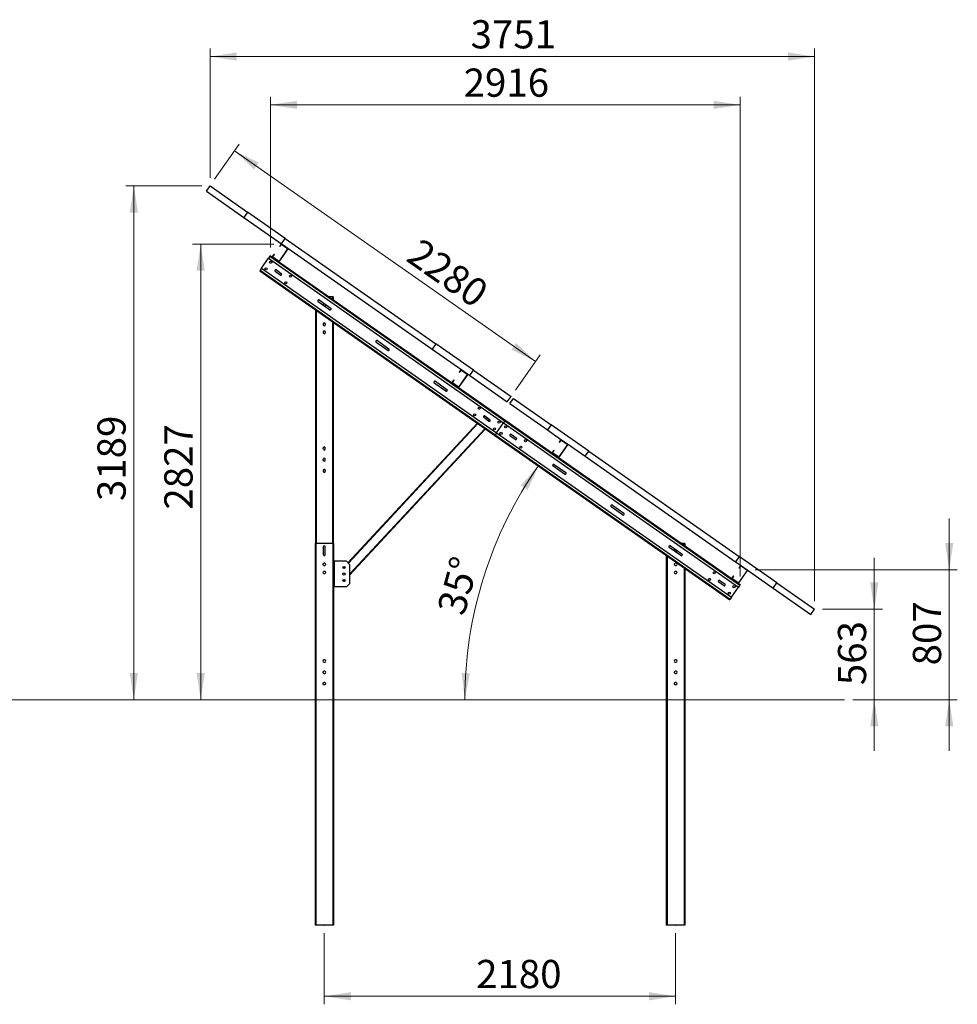
# Model space of a CAD drawing. Units: millimetres. Extents: x 6932 to 20460, y 5021 to 15861.
# Drawn here: x 14642 to 20460, y 9750 to 15861 of the extents above; entities that cross this region are included whole.
import ezdxf

# ---------------------------------------------------------------- set-up
doc = ezdxf.new("R2010")
doc.units = ezdxf.units.MM
doc.header["$PDSIZE"] = -1
doc.styles.add('SLDTEXTSTYLE0', font='TXT', dxfattribs={"width": 0.75})
doc.dimstyles.new('SLDDIMSTYLE0', dxfattribs={"dimtxt": 175, "dimasz": 165.1, "dimexe": 0, "dimexo": 0.0625, "dimgap": 43.75, "dimtad": 1, "dimdec": 0, "dimrnd": 1e-09, "dimzin": 12, "dimdsep": 46, "dimtxsty": 'SLDTEXTSTYLE0', "dimsah": 1, "dimcen": 0.09, "dimadec": 0, "dimazin": 3, "dimtfac": 1, "dimtdec": 0, "dimtofl": 0, "dimtmove": 0, "dimatfit": 3, "dimfxl": 1, "dimfrac": 2, "dimtolj": 1, "dimtzin": 12, "dimarcsym": 0})
doc.dimstyles.new('SLDDIMSTYLE2', dxfattribs={"dimtxt": 175, "dimasz": 165.1, "dimexe": 0, "dimexo": 0.0625, "dimgap": 43.75, "dimtad": 1, "dimdec": 0, "dimrnd": 1e-09, "dimzin": 12, "dimdsep": 46, "dimtxsty": 'SLDTEXTSTYLE0', "dimsah": 1, "dimcen": 0.09, "dimadec": 0, "dimazin": 3, "dimtfac": 1, "dimtdec": 0, "dimtmove": 0, "dimatfit": 0, "dimfxl": 1, "dimfrac": 2, "dimtolj": 1, "dimtzin": 12, "dimarcsym": 0})
doc.dimstyles.new('SLDDIMSTYLE3', dxfattribs={"dimtxt": 175, "dimasz": 165.1, "dimexe": 0, "dimexo": 0.0625, "dimgap": 43.75, "dimtad": 1, "dimdec": 4, "dimlfac": 50, "dimzin": 12, "dimdsep": 46, "dimtxsty": 'SLDTEXTSTYLE0', "dimsah": 1, "dimcen": 0.09, "dimazin": 3, "dimtfac": 1, "dimtofl": 0, "dimtmove": 0, "dimatfit": 3, "dimfxl": 1, "dimfrac": 2, "dimtolj": 1, "dimtzin": 12, "dimarcsym": 0})

# ---------------------------------------------------------------- blocks, each defined once
blk = doc.blocks.new('_D_2')
at = {"color": 7, "linetype": 'Continuous', "lineweight": 0, "ltscale": 50}
for p, q in [((16532.3, 10190.3), (16532.3, 9749.7)), ((18712.3, 10190.3), (18712.3, 9749.7)), ((16532.3, 9799.7), (18712.3, 9799.7))]:
    blk.add_line(p, q, dxfattribs=at)
at = {"color": 7, "linetype": 'Continuous', "lineweight": 18, "ltscale": 50}
for points in [[(16532.3, 9799.7), (16697.4, 9774.3), (16697.4, 9825.1)], [(18712.3, 9799.7), (18547.2, 9825.1), (18547.2, 9774.3)]]:
    blk.add_solid(points, dxfattribs=at)
at = {"color": 7, "linetype": 'Continuous', "lineweight": 18, "ltscale": 50, "insert": (17474.4, 10025.3), "char_height": 175, "attachment_point": 1, "style": 'SLDTEXTSTYLE0'}
blk.add_mtext('2180', dxfattribs=at)
blk = doc.blocks.new('_D_3')
at = {"color": 7, "linetype": 'Continuous', "lineweight": 0, "ltscale": 50}
for p, q in [((20410.3, 12446.8), (20410.3, 12764.3)), ((19206.1, 12446.8), (20460.3, 12446.8)), ((20410.3, 12446.8), (20410.3, 11640.3)), ((19811.3, 11640.3), (20460.3, 11640.3)), ((20410.3, 11640.3), (20410.3, 11322.8))]:
    blk.add_line(p, q, dxfattribs=at)
at = {"color": 7, "linetype": 'Continuous', "lineweight": 18, "ltscale": 50}
for points in [[(20410.3, 12446.8), (20435.7, 12611.9), (20384.9, 12611.9)], [(20410.3, 11640.3), (20384.9, 11475.2), (20435.7, 11475.2)]]:
    blk.add_solid(points, dxfattribs=at)
at = {"color": 7, "linetype": 'Continuous', "lineweight": 18, "ltscale": 50, "insert": (20184.7, 11853.4), "char_height": 175, "attachment_point": 1, "rotation": 90, "style": 'SLDTEXTSTYLE0'}
blk.add_mtext('807', dxfattribs=at)
blk = doc.blocks.new('_D_4')
at = {"color": 7, "linetype": 'Continuous', "lineweight": 0, "ltscale": 50}
for p, q in [((19945.2, 12202.8), (19945.2, 12520.3)), ((19624.3, 12202.8), (19995.2, 12202.8)), ((19945.2, 12202.8), (19945.2, 11640.3)), ((19811.3, 11640.3), (19995.2, 11640.3)), ((19945.2, 11640.3), (19945.2, 11322.8))]:
    blk.add_line(p, q, dxfattribs=at)
at = {"color": 7, "linetype": 'Continuous', "lineweight": 18, "ltscale": 50}
for points in [[(19945.2, 12202.8), (19970.6, 12367.9), (19919.8, 12367.9)], [(19945.2, 11640.3), (19919.8, 11475.2), (19970.6, 11475.2)]]:
    blk.add_solid(points, dxfattribs=at)
at = {"color": 7, "linetype": 'Continuous', "lineweight": 18, "ltscale": 50, "insert": (19719.6, 11730.7), "char_height": 175, "attachment_point": 1, "rotation": 90, "style": 'SLDTEXTSTYLE0'}
blk.add_mtext('563', dxfattribs=at)
blk = doc.blocks.new('_D_5')
at = {"color": 7, "linetype": 'Continuous', "lineweight": 0, "ltscale": 50}
for p, q in [((16220.2, 14467.5), (15715.4, 14467.5)), ((15765.4, 14467.5), (15765.4, 11640.3))]:
    blk.add_line(p, q, dxfattribs=at)
at = {"color": 7, "linetype": 'Continuous', "lineweight": 18, "ltscale": 50}
for points in [[(15765.4, 14467.5), (15740, 14302.4), (15790.8, 14302.4)], [(15765.4, 11640.3), (15790.8, 11805.4), (15740, 11805.4)]]:
    blk.add_solid(points, dxfattribs=at)
at = {"color": 7, "linetype": 'Continuous', "lineweight": 18, "ltscale": 50, "insert": (15539.8, 12820.2), "char_height": 175, "attachment_point": 1, "rotation": 90, "style": 'SLDTEXTSTYLE0'}
blk.add_mtext('2827', dxfattribs=at)
blk = doc.blocks.new('_D_6')
at = {"color": 7, "linetype": 'Continuous', "lineweight": 0, "ltscale": 50}
for p, q in [((15773.4, 14829.2), (15300.5, 14829.2)), ((15350.5, 14829.2), (15350.5, 11640.3))]:
    blk.add_line(p, q, dxfattribs=at)
at = {"color": 7, "linetype": 'Continuous', "lineweight": 18, "ltscale": 50}
for points in [[(15350.5, 14829.2), (15325.1, 14664.1), (15375.9, 14664.1)], [(15350.5, 11640.3), (15375.9, 11805.4), (15325.1, 11805.4)]]:
    blk.add_solid(points, dxfattribs=at)
at = {"color": 7, "linetype": 'Continuous', "lineweight": 18, "ltscale": 50, "insert": (15124.9, 12873.3), "char_height": 175, "attachment_point": 1, "rotation": 90, "style": 'SLDTEXTSTYLE0'}
blk.add_mtext('3189', dxfattribs=at)
blk = doc.blocks.new('_D_7')
at = {"color": 7, "linetype": 'Continuous', "lineweight": 18, "ltscale": 50}
blk.add_arc((19940.9, 11640.3), 2536.4, 145, 180, dxfattribs=at)
for points in [[(17863.3, 13095.1), (17751.7, 12970.7), (17794.3, 12942.9)], [(17404.6, 11640.3), (17435.3, 11804.5), (17384.5, 11806.1)]]:
    blk.add_solid(points, dxfattribs=at)
at = {"color": 7, "linetype": 'Continuous', "lineweight": 18, "ltscale": 50, "insert": (17230.7, 12200.6), "char_height": 175, "attachment_point": 1, "rotation": 74.67418, "style": 'SLDTEXTSTYLE0'}
blk.add_mtext('35°', dxfattribs=at)
blk = doc.blocks.new('_D_8')
at = {"color": 7, "linetype": 'Continuous', "lineweight": 0, "ltscale": 50}
for p, q in [((15852.1, 14870.2), (16004.5, 15087.8)), ((15975.8, 15046.9), (17843.5, 13739.1)), ((17719.7, 13562.4), (17872.1, 13780.1))]:
    blk.add_line(p, q, dxfattribs=at)
at = {"color": 7, "linetype": 'Continuous', "lineweight": 18, "ltscale": 50}
for points in [[(15975.8, 15046.9), (16096.5, 14931.4), (16125.6, 14973)], [(17843.5, 13739.1), (17722.8, 13854.6), (17693.7, 13813)]]:
    blk.add_solid(points, dxfattribs=at)
at = {"color": 7, "linetype": 'Continuous', "lineweight": 18, "ltscale": 50, "insert": (17132.2, 14512.5), "char_height": 175, "attachment_point": 1, "rotation": 325, "style": 'SLDTEXTSTYLE0'}
blk.add_mtext('2280', dxfattribs=at)
blk = doc.blocks.new('_D_9')
at = {"color": 7, "linetype": 'Continuous', "lineweight": 0, "ltscale": 50}
for p, q in [((15823.4, 14879.2), (15823.4, 15682.1)), ((19574.3, 12252.8), (19574.3, 15682.1)), ((15823.4, 15632.1), (19574.3, 15632.1))]:
    blk.add_line(p, q, dxfattribs=at)
at = {"color": 7, "linetype": 'Continuous', "lineweight": 18, "ltscale": 50}
for points in [[(15823.4, 15632.1), (15988.5, 15606.7), (15988.5, 15657.5)], [(19574.3, 15632.1), (19409.2, 15657.5), (19409.2, 15606.7)]]:
    blk.add_solid(points, dxfattribs=at)
at = {"color": 7, "linetype": 'Continuous', "lineweight": 18, "ltscale": 50, "insert": (17440.2, 15857.7), "char_height": 175, "attachment_point": 1, "style": 'SLDTEXTSTYLE0'}
blk.add_mtext('3751', dxfattribs=at)
blk = doc.blocks.new('_D_10')
at = {"color": 7, "linetype": 'Continuous', "lineweight": 0, "ltscale": 50}
for p, q in [((16197.7, 14446.2), (16197.7, 15382.1)), ((19113.9, 12404.3), (19113.9, 15382.1)), ((19113.9, 15332.1), (16197.7, 15332.1))]:
    blk.add_line(p, q, dxfattribs=at)
at = {"color": 7, "linetype": 'Continuous', "lineweight": 18, "ltscale": 50}
for points in [[(16197.7, 15332.1), (16362.8, 15306.7), (16362.8, 15357.5)], [(19113.9, 15332.1), (18948.8, 15357.5), (18948.8, 15306.7)]]:
    blk.add_solid(points, dxfattribs=at)
at = {"color": 7, "linetype": 'Continuous', "lineweight": 18, "ltscale": 50, "insert": (17397.2, 15557.7), "char_height": 175, "attachment_point": 1, "style": 'SLDTEXTSTYLE0'}
blk.add_mtext('2916', dxfattribs=at)

msp = doc.modelspace()

# ---------------------------------------------------------------- linework, layer by layer
at = {"color": 7, "linetype": 'Continuous', "lineweight": 25, "ltscale": 50}
for p, q in [((15800.4395327, 14796.4439271), (15823.3825902, 14829.2100089)), ((15800.4395327, 14796.4439271), (16033.8978653, 14632.9746428)), ((15823.3825902, 14829.2100089), (16056.8409228, 14665.7407245)), ((16056.8409228, 14665.7407245), (16033.8978653, 14632.9746428)), ((16033.8978653, 14632.9746428), (16267.356198, 14469.5053584)), ((16290.2992554, 14502.2714402), (16056.8409228, 14665.7407245)), ((16267.356198, 14469.5053584), (16290.2992554, 14502.2714402)), ((16290.2992554, 14502.2714402), (17224.1325859, 13848.3943027)), ((16305.0775546, 14438.8198691), (16251.734946, 14362.638729)), ((16306.3062827, 14437.9595044), (16252.9636741, 14361.7783643)), ((16255.8846692, 14453.1223175), (16265.3486804, 14466.6383262)), ((16255.8846692, 14453.1223175), (16257.1133973, 14452.2619529)), ((16257.1133973, 14452.2619529), (16266.5774085, 14465.7779616)), ((16266.5774085, 14465.7779616), (16265.3486804, 14466.6383262)), ((16267.356198, 14469.5053584), (16270.2232301, 14467.4978409)), ((16270.2232301, 14467.4978409), (16269.3628655, 14466.2691128)), ((16269.3628655, 14466.2691128), (16304.5864034, 14441.605326)), ((16270.2232301, 14467.4978409), (16305.446768, 14442.8340541)), ((16304.5864034, 14441.605326), (16305.446768, 14442.8340541)), ((16306.3062827, 14437.9595044), (16305.0775546, 14438.8198691)), ((16305.446768, 14442.8340541), (17201.1895285, 13815.628221)), ((16143.2215122, 14318.3743563), (16186.2397449, 14379.8107596)), ((16195.1301797, 14392.5076163), (16186.2397449, 14379.8107596)), ((16186.2397449, 14379.8107596), (17644.3303838, 13358.8447029)), ((16197.7112737, 14396.1938005), (16195.1301797, 14392.5076163)), ((16195.1301797, 14392.5076163), (17653.2208185, 13371.5415596)), ((16197.7112737, 14396.1938005), (16212.8655865, 14385.5826364)), ((16212.0060719, 14390.4571861), (16221.4700831, 14403.9731949)), ((16212.0060719, 14390.4571861), (16213.2347999, 14389.5968215)), ((16213.7259511, 14386.8113645), (16212.8655865, 14385.5826364)), ((16248.0891244, 14360.9188497), (16212.8655865, 14385.5826364)), ((16213.2347999, 14389.5968215), (16222.6988111, 14403.1128302)), ((16248.949489, 14362.1475778), (16213.7259511, 14386.8113645)), ((16222.6988111, 14403.1128302), (16221.4700831, 14403.9731949)), ((16248.0891244, 14360.9188497), (16248.949489, 14362.1475778)), ((16251.734946, 14362.638729), (16252.9636741, 14361.7783643)), ((16134.3310775, 14305.6774996), (16131.7499835, 14301.9913154)), ((16131.7499835, 14301.9913154), (17589.8406223, 13281.0252587)), ((16143.2215122, 14318.3743563), (16134.3310775, 14305.6774996)), ((16134.3310775, 14305.6774996), (17592.4217163, 13284.7114429)), ((16143.2215122, 14318.3743563), (17601.312151, 13297.4082996)), ((16235.219767, 14307.6705667), (16265.5283927, 14286.4482386)), ((16248.0891244, 14360.9188497), (17327.7315188, 13604.9451066)), ((16258.071899, 14275.799262), (16227.7632734, 14297.0215901)), ((16501.4441814, 14121.2582249), (16572.7104093, 14071.3570749)), ((16582.2934863, 14140.2698409), (16563.2085665, 14140.2698409)), ((16586.7934863, 14140.2698409), (16582.2934863, 14140.2698409)), ((16586.7934863, 14140.2698409), (16586.7934863, 14123.7555022)), ((16477.7934863, 14059.6890462), (16477.7934863, 12610.2698409)), ((16565.2539156, 14060.7080983), (16493.9876877, 14110.6092483)), ((16525.7934863, 14104.208658), (16525.7934863, 14088.3385884)), ((16538.7934863, 14095.10596), (16538.7934863, 14079.2358904)), ((16525.7934863, 13972.7698409), (16525.7934863, 13967.7698409)), ((16538.7934863, 13972.7698409), (16538.7934863, 13967.7698409)), ((16586.7934863, 13983.3664245), (16586.7934863, 12610.2698409)), ((16525.7934863, 13922.7698409), (16525.7934863, 13917.7698409)), ((16538.7934863, 13922.7698409), (16538.7934863, 13917.7698409)), ((16925.6808151, 13808.3344664), (16854.4145872, 13858.2356163)), ((16861.8710809, 13868.8845929), (16933.1373088, 13818.9834429)), ((17224.1325859, 13848.3943027), (17201.1895285, 13815.628221)), ((17201.1895285, 13815.628221), (17385.0891624, 13686.860311)), ((17457.5909185, 13684.9250184), (17224.1325859, 13848.3943027)), ((17419.9434869, 13658.1823392), (17366.6008783, 13582.0011991)), ((17421.1722149, 13657.3219746), (17367.8296064, 13581.1408344)), ((17370.7506015, 13672.4847876), (17380.2146127, 13686.0007964)), ((17370.7506015, 13672.4847876), (17371.9793296, 13671.624423)), ((17371.9793296, 13671.624423), (17381.4433408, 13685.1404317)), ((17381.4433408, 13685.1404317), (17380.2146127, 13686.0007964)), ((17385.0891624, 13686.860311), (17384.2287977, 13685.6315829)), ((17384.2287977, 13685.6315829), (17419.4523356, 13660.9677962)), ((17385.0891624, 13686.860311), (17420.3127003, 13662.1965242)), ((17419.4523356, 13660.9677962), (17420.3127003, 13662.1965242)), ((17421.1722149, 13657.3219746), (17419.9434869, 13658.1823392)), ((17420.3127003, 13662.1965242), (17434.6478611, 13652.1589366)), ((17434.6478611, 13652.1589366), (17457.5909185, 13684.9250184)), ((17434.6478611, 13652.1589366), (17668.1061937, 13488.6896522)), ((17457.5909185, 13684.9250184), (17691.0492512, 13521.455734)), ((17286.1077146, 13555.9608344), (17214.8414867, 13605.8619843)), ((17222.2979804, 13616.5109609), (17293.5642082, 13566.6098109)), ((17326.8720041, 13609.8196563), (17336.3360153, 13623.335665)), ((17326.8720041, 13609.8196563), (17328.1007322, 13608.9592916)), ((17328.5918834, 13606.1738346), (17327.7315188, 13604.9451066)), ((17362.9550567, 13580.2813198), (17327.7315188, 13604.9451066)), ((17328.1007322, 13608.9592916), (17337.5647434, 13622.4753003)), ((17363.8154213, 13581.5100479), (17328.5918834, 13606.1738346)), ((17337.5647434, 13622.4753003), (17336.3360153, 13623.335665)), ((17362.9550567, 13580.2813198), (17363.8154213, 13581.5100479)), ((17362.9550567, 13580.2813198), (17948.6487683, 13170.1741678)), ((17366.6008783, 13582.0011991), (17367.8296064, 13581.1408344)), ((17668.1061937, 13488.6896522), (17691.0492512, 13521.455734)), ((17683.6700825, 13477.7917), (17706.61314, 13510.5577817)), ((17706.61314, 13510.5577817), (17940.0714726, 13347.0884974)), ((17683.6700825, 13477.7917), (17917.1284152, 13314.3224156)), ((17519.3545942, 13394.9436164), (17526.4303182, 13402.5597924)), ((17552.332129, 13369.5484925), (17522.0235033, 13390.7708207)), ((17529.479997, 13401.4197973), (17559.7886226, 13380.1974691)), ((17546.4248138, 13389.5549088), (17537.4919248, 13379.9397154)), ((16679.3186137, 12490.7447136), (17483.013313, 13355.826546)), ((17548.2427594, 13372.4118999), (17557.1756484, 13382.0270933)), ((17601.312151, 13297.4082996), (17644.3303838, 13358.8447029)), ((17653.2208185, 13371.5415596), (17644.3303838, 13358.8447029)), ((17644.3303838, 13358.8447029), (19102.4210226, 12337.8786462)), ((17655.8019125, 13375.2277438), (17653.2208185, 13371.5415596)), ((17653.2208185, 13371.5415596), (19111.3114574, 12350.5755029)), ((17940.0714726, 13347.0884974), (17917.1284152, 13314.3224156)), ((18173.5298052, 13183.619213), (17940.0714726, 13347.0884974)), ((16689.7934863, 12413.8666939), (17532.6325498, 13321.0827824)), ((17592.4217163, 13284.7114429), (17589.8406223, 13281.0252587)), ((17589.8406223, 13281.0252587), (19047.9312612, 12260.059202)), ((17601.312151, 13297.4082996), (17592.4217163, 13284.7114429)), ((17592.4217163, 13284.7114429), (19050.5123551, 12263.7453862)), ((17601.312151, 13297.4082996), (19059.4027899, 12276.4422429)), ((17716.1625378, 13254.8332053), (17685.8539122, 13276.0555334)), ((17693.3104059, 13286.70451), (17723.6190315, 13265.4821818)), ((17917.1284152, 13314.3224156), (18006.006412, 13252.0893722)), ((16525.7934863, 13197.7698409), (16525.7934863, 13202.7698409)), ((16538.7934863, 13197.7698409), (16538.7934863, 13202.7698409)), ((18040.8607364, 13223.4114005), (17987.5181279, 13147.2302603)), ((18042.0894645, 13222.5510358), (17988.7468559, 13146.3698957)), ((17991.6678511, 13237.7138489), (18001.1318623, 13251.2298576)), ((17991.6678511, 13237.7138489), (17992.8965792, 13236.8534842)), ((17992.8965792, 13236.8534842), (18002.3605904, 13250.369493)), ((18002.3605904, 13250.369493), (18001.1318623, 13251.2298576)), ((18006.006412, 13252.0893722), (18005.1460473, 13250.8606442)), ((18005.1460473, 13250.8606442), (18040.3695852, 13226.1968574)), ((18006.006412, 13252.0893722), (18041.2299499, 13227.4255855)), ((18040.3695852, 13226.1968574), (18041.2299499, 13227.4255855)), ((18042.0894645, 13222.5510358), (18040.8607364, 13223.4114005)), ((18041.2299499, 13227.4255855), (18150.5867478, 13150.8531312)), ((17947.7892537, 13175.0487175), (17957.2532649, 13188.5647262)), ((17947.7892537, 13175.0487175), (17949.0179818, 13174.1883528)), ((17949.509133, 13171.4028959), (17948.6487683, 13170.1741678)), ((17983.8723062, 13145.5103811), (17948.6487683, 13170.1741678)), ((17949.0179818, 13174.1883528), (17958.481993, 13187.7043616)), ((17984.7326709, 13146.7391091), (17949.509133, 13171.4028959)), ((17958.481993, 13187.7043616), (17957.2532649, 13188.5647262)), ((17983.8723062, 13145.5103811), (17984.7326709, 13146.7391091)), ((17983.8723062, 13145.5103811), (19063.5147006, 12389.5366379)), ((17987.5181279, 13147.2302603), (17988.7468559, 13146.3698957)), ((18150.5867478, 13150.8531312), (18173.5298052, 13183.619213)), ((18150.5867478, 13150.8531312), (19084.4200783, 12496.9759938)), ((18173.5298052, 13183.619213), (19107.3631357, 12529.7420756)), ((16525.7934863, 13127.7698409), (16525.7934863, 13132.7698409)), ((16538.7934863, 13127.7698409), (16538.7934863, 13132.7698409)), ((18023.3445544, 13039.7420416), (17952.0783266, 13089.6431916)), ((17959.5348203, 13100.2921682), (18030.8010481, 13050.3910182)), ((16525.7934863, 13062.7698409), (16525.7934863, 13057.7698409)), ((16538.7934863, 13062.7698409), (16538.7934863, 13057.7698409)), ((18383.7714539, 12787.3684096), (18312.5052261, 12837.2695596)), ((18319.9617197, 12847.9185362), (18391.2279476, 12798.0173862)), ((16474.7934863, 12610.2698409), (16474.7934863, 10240.2698409)), ((16479.2934863, 12610.2698409), (16474.7934863, 12610.2698409)), ((16479.2934863, 12610.2698409), (16479.2934863, 10240.2698409)), ((16585.2934863, 12610.2698409), (16479.2934863, 12610.2698409)), ((16585.2934863, 12610.2698409), (16585.2934863, 10240.2698409)), ((16589.7934863, 12610.2698409), (16585.2934863, 12610.2698409)), ((16589.7934863, 12610.2698409), (16589.7934863, 10240.2698409)), ((18680.3886192, 12595.5449042), (18751.6548471, 12545.6437542)), ((18765.2934863, 12610.2698409), (18748.2750168, 12610.2698409)), ((18769.7934863, 12610.2698409), (18765.2934863, 12610.2698409)), ((18769.7934863, 12610.2698409), (18769.7934863, 12595.2024463)), ((16525.7934863, 12588.7698409), (16525.7934863, 12541.7698409)), ((16538.7934863, 12541.7698409), (16538.7934863, 12588.7698409)), ((18654.7934863, 12535.3372355), (18654.7934863, 10240.2698409)), ((18744.1983534, 12534.9947777), (18672.9321256, 12584.8959276)), ((18705.7934863, 12577.7562247), (18705.7934863, 12561.8861551)), ((18718.7934863, 12552.7834571), (18718.7934863, 12568.6535268)), ((19107.3631357, 12529.7420756), (19084.4200783, 12496.9759938)), ((19340.8214684, 12366.2727912), (19107.3631357, 12529.7420756)), ((16534.7934863, 12486.7698409), (16529.7934863, 12486.7698409)), ((16529.7934863, 12473.7698409), (16534.7934863, 12473.7698409)), ((16589.7934863, 12500.2698409), (16589.7934863, 12340.2698409)), ((16594.2934863, 12500.2698409), (16589.7934863, 12500.2698409)), ((16594.2934863, 12500.2698409), (16594.2934863, 12340.2698409)), ((16669.7934863, 12500.2698409), (16594.2934863, 12500.2698409)), ((16689.7934863, 12480.2698409), (16669.7934863, 12500.2698409)), ((16689.7934863, 12480.2698409), (16689.7934863, 12360.2698409)), ((18714.7934863, 12486.7698409), (18709.7934863, 12486.7698409)), ((18709.7934863, 12473.7698409), (18714.7934863, 12473.7698409)), ((19084.4200783, 12496.9759938), (19120.8723442, 12471.4518424)), ((19106.5337834, 12457.076319), (19115.9977946, 12470.5923277)), ((19107.7625114, 12456.2159544), (19117.2265226, 12469.7319631)), ((19117.2265226, 12469.7319631), (19115.9977946, 12470.5923277)), ((19120.8723442, 12471.4518424), (19120.0119796, 12470.2231143)), ((19120.0119796, 12470.2231143), (19155.2355175, 12445.5593275)), ((19120.8723442, 12471.4518424), (19156.0958822, 12446.7880556)), ((16534.7934863, 12436.7698409), (16529.7934863, 12436.7698409)), ((16529.7934863, 12423.7698409), (16534.7934863, 12423.7698409)), ((16648.7599377, 12457.8519305), (16656.7615649, 12466.4647313)), ((18714.7934863, 12436.7698409), (18709.7934863, 12436.7698409)), ((18709.7934863, 12423.7698409), (18714.7934863, 12423.7698409)), ((18769.7934863, 12454.8133686), (18769.7934863, 10240.2698409)), ((19062.655186, 12394.4111876), (19072.1191972, 12407.9271964)), ((19063.8839141, 12393.550823), (19073.3479253, 12407.0668317)), ((19073.3479253, 12407.0668317), (19072.1191972, 12407.9271964)), ((19155.7266687, 12442.7738706), (19102.3840601, 12366.5927305)), ((19156.9553968, 12441.9135059), (19103.6127882, 12365.7323658)), ((19106.5337834, 12457.076319), (19107.7625114, 12456.2159544)), ((19155.2355175, 12445.5593275), (19156.0958822, 12446.7880556)), ((19156.9553968, 12441.9135059), (19155.7266687, 12442.7738706)), ((19156.0958822, 12446.7880556), (19317.8784109, 12333.5067094)), ((16652.8254077, 12374.0749506), (16660.8270349, 12382.6877514)), ((16669.7934863, 12340.2698409), (16689.7934863, 12360.2698409)), ((19010.4227678, 12348.5824358), (18980.1141422, 12369.804764)), ((18987.5706358, 12380.4537406), (19017.8792615, 12359.2314124)), ((19062.655186, 12394.4111876), (19063.8839141, 12393.550823)), ((19064.3750653, 12390.765366), (19063.5147006, 12389.5366379)), ((19098.7382385, 12364.8728512), (19063.5147006, 12389.5366379)), ((19099.5986032, 12366.1015792), (19064.3750653, 12390.765366)), ((19098.7382385, 12364.8728512), (19099.5986032, 12366.1015792)), ((19098.7382385, 12364.8728512), (19113.8925513, 12354.2616871)), ((19102.3840601, 12366.5927305), (19103.6127882, 12365.7323658)), ((19111.3114574, 12350.5755029), (19102.4210226, 12337.8786462)), ((19113.8925513, 12354.2616871), (19111.3114574, 12350.5755029)), ((19317.8784109, 12333.5067094), (19340.8214684, 12366.2727912)), ((19340.8214684, 12366.2727912), (19574.279801, 12202.8035068)), ((16594.2934863, 12340.2698409), (16589.7934863, 12340.2698409)), ((16669.7934863, 12340.2698409), (16594.2934863, 12340.2698409)), ((19059.4027899, 12276.4422429), (19102.4210226, 12337.8786462)), ((19317.8784109, 12333.5067094), (19551.3367435, 12170.0374251)), ((19050.5123551, 12263.7453862), (19047.9312612, 12260.059202)), ((19059.4027899, 12276.4422429), (19050.5123551, 12263.7453862)), ((19551.3367435, 12170.0374251), (19574.279801, 12202.8035068)), ((16534.7934863, 11886.7698409), (16529.7934863, 11886.7698409)), ((16529.7934863, 11873.7698409), (16534.7934863, 11873.7698409)), ((18714.7934863, 11886.7698409), (18709.7934863, 11886.7698409)), ((18709.7934863, 11873.7698409), (18714.7934863, 11873.7698409)), ((16534.7934863, 11816.7698409), (16529.7934863, 11816.7698409)), ((16529.7934863, 11803.7698409), (16534.7934863, 11803.7698409)), ((18714.7934863, 11816.7698409), (18709.7934863, 11816.7698409)), ((18709.7934863, 11803.7698409), (18714.7934863, 11803.7698409)), ((16534.7934863, 11746.7698409), (16529.7934863, 11746.7698409)), ((16529.7934863, 11733.7698409), (16534.7934863, 11733.7698409)), ((18714.7934863, 11746.7698409), (18709.7934863, 11746.7698409)), ((18709.7934863, 11733.7698409), (18714.7934863, 11733.7698409)), ((16479.2934863, 10240.2698409), (16474.7934863, 10240.2698409)), ((16585.2934863, 10240.2698409), (16479.2934863, 10240.2698409)), ((16589.7934863, 10240.2698409), (16585.2934863, 10240.2698409)), ((18659.2934863, 10240.2698409), (18654.7934863, 10240.2698409)), ((18765.2934863, 10240.2698409), (18659.2934863, 10240.2698409)), ((18769.7934863, 10240.2698409), (18765.2934863, 10240.2698409))]:
    msp.add_line(p, q, dxfattribs=at)
at = {"color": 8, "linetype": 'Continuous', "lineweight": 25, "ltscale": 50}
for p, q in [((16582.2934863, 14140.2698409), (16582.2934863, 14126.9064362)), ((16482.2934863, 14056.5381123), (16482.2934863, 12610.2698409)), ((16582.2934863, 13986.5173585), (16582.2934863, 12610.2698409)), ((17521.0410118, 13391.6165877), (17529.8850682, 13401.1361633)), ((16681.7951613, 12488.2681659), (17485.9077685, 13353.7998264)), ((16689.7934863, 12419.0089508), (17529.7380943, 13323.1095019)), ((18765.2934863, 12610.2698409), (18765.2934863, 12598.3533803)), ((18659.2934863, 12532.1863016), (18659.2934863, 10240.2698409)), ((16650.9284398, 12455.0438084), (16659.7214216, 12464.5084083)), ((18765.2934863, 12457.9643025), (18765.2934863, 10240.2698409)), ((16649.865551, 12376.0312735), (16658.6585328, 12385.4958734))]:
    msp.add_line(p, q, dxfattribs=at)
at = {"color": 7, "linetype": 'Continuous', "lineweight": 18, "ltscale": 50}
msp.add_line((19761.3063362, 11640.2698409), (6932.4118967, 11640.2698409), dxfattribs=at)
at = {"color": 7, "linetype": 'Continuous', "lineweight": 25, "ltscale": 2500}
for centre in [(16199.5488406, 14355.2319482), (16170.8700188, 14314.274346), (16322.4216472, 14269.1954827), (16293.7428254, 14228.2378805), (17493.8090706, 13448.9811787), (17465.1302488, 13408.0235765), (17588.0030554, 13321.9871111), (17616.6818772, 13362.9447133), (17657.6394794, 13334.2658915), (17628.9606576, 13293.3082893), (17751.8334643, 13207.2718238), (17780.5122861, 13248.229426), (16654.7934863, 12460.2698409), (16654.7934863, 12420.2698409), (18951.8997094, 12428.015122), (16654.7934863, 12380.2698409), (18923.2208876, 12387.0575198), (19074.772516, 12341.9786566), (19046.0936942, 12301.0210544)]:
    msp.add_circle(centre, 6.5, dxfattribs=at)
for centre, radius, start, end in [((16268.2157126, 14464.6308087), 3.5, 55.0000000002, 144.9999999999), ((16268.2157126, 14464.6308087), 2, 54.9999999999, 144.9999999991), ((16303.4392505, 14439.967022), 2, 325.0000000006, 55.0000000002), ((16303.4392505, 14439.967022), 3.5, 325.000000001, 55.0000000002), ((16214.873104, 14388.4496686), 3.5, 144.9999999997, 234.9999999999), ((16214.873104, 14388.4496686), 2, 144.9999999997, 235.0000000009), ((16250.0966419, 14363.7858818), 3.5, 235.0000000002, 325.0000000002), ((16250.0966419, 14363.7858818), 2, 235.0000000002, 325.0000000002), ((16231.4915202, 14302.3460784), 6.5, 55.0000000003, 234.9999999998), ((16261.8001458, 14281.1237503), 6.5, 235.0000000001, 55), ((16497.7159346, 14115.9337366), 6.5, 55.0000000003, 235.0000000001), ((16568.9821624, 14066.0325866), 6.5, 234.9999999998, 55.0000000002), ((16532.2934863, 13972.7698409), 6.5, 0.0000000045, 179.9999999953), ((16532.2934863, 13967.7698409), 6.5, 180.0000000008, 359.9999999981), ((16532.2934863, 13922.7698409), 6.5, 0.0000000046, 179.9999999979), ((16532.2934863, 13917.7698409), 6.5, 180, 0.0000000024), ((16858.1428341, 13863.5601046), 6.5, 54.9999999999, 234.9999999999), ((16929.4090619, 13813.6589546), 6.5, 235.0000000002, 55), ((17383.0816449, 13683.9932788), 3.5, 55.0000000003, 144.9999999998), ((17383.0816449, 13683.9932788), 2, 55, 144.999999999), ((17418.3051828, 13659.3294921), 2, 325.0000000006, 55.0000000002), ((17418.3051828, 13659.3294921), 3.5, 325.000000001, 55.0000000003), ((17218.5697336, 13611.1864726), 6.5, 54.9999999996, 235.0000000001), ((17329.7390363, 13607.8121387), 3.5, 144.9999999997, 234.9999999999), ((17329.7390363, 13607.8121387), 2, 144.9999999997, 235.0000000009), ((17364.9625742, 13583.148352), 3.5, 235.0000000001, 325.0000000003), ((17364.9625742, 13583.148352), 2, 235.0000000002, 325.0000000003), ((17289.8359614, 13561.2853226), 6.5, 235.0000000003, 55.0000000001), ((17525.7517502, 13396.095309), 6.5, 55, 235), ((17556.0603758, 13374.8729808), 6.5, 234.9999999998, 55.0000000002), ((17689.582159, 13281.3800217), 6.5, 55.0000000003, 234.9999999998), ((17719.8907847, 13260.1576936), 6.5, 235.0000000001, 55), ((16532.2934863, 13202.7698409), 6.5, 359.9999999922, 179.9999999946), ((18003.9988944, 13249.2223401), 3.5, 55.0000000002, 144.9999999998), ((18003.9988944, 13249.2223401), 2, 54.9999999999, 144.999999999), ((18039.2224323, 13224.5585533), 2, 325.0000000007, 55.0000000001), ((18039.2224323, 13224.5585533), 3.5, 325.000000001, 55.0000000002), ((16532.2934863, 13197.7698409), 6.5, 180.0000000074, 0.0000000078), ((16532.2934863, 13132.7698409), 6.5, 0.0000000039, 180.0000000038), ((17950.6562859, 13173.0412), 3.5, 144.9999999997, 234.9999999999), ((17950.6562859, 13173.0412), 2, 144.9999999997, 235.0000000009), ((17985.8798238, 13148.3774132), 3.5, 235.0000000002, 325.0000000003), ((17985.8798238, 13148.3774132), 2, 235.0000000001, 325.0000000002), ((16532.2934863, 13127.7698409), 6.5, 180.0000000078, 0.0000000058), ((17955.8065734, 13094.9676799), 6.5, 55.0000000003, 235.0000000001), ((16532.2934863, 13062.7698409), 6.5, 359.9999999917, 180.0000000019), ((16532.2934863, 13057.7698409), 6.5, 180.0000000008, 0.0000000013), ((18027.0728013, 13045.0665299), 6.5, 234.9999999998, 55.0000000002), ((18316.2334729, 12842.5940479), 6.5, 54.9999999999, 234.9999999999), ((18387.4997008, 12792.6928979), 6.5, 235.0000000002, 55), ((16532.2934863, 12588.7698409), 6.5, 0.0000000056, 179.9999999991), ((18676.6603724, 12590.2204159), 6.5, 54.9999999996, 235), ((16532.2934863, 12541.7698409), 6.5, 179.9999999946, 0.0000000056), ((18747.9266002, 12540.3192659), 6.5, 235.0000000003, 55.0000000001), ((16529.7934863, 12480.2698409), 6.5, 89.9999999999, 270.0000000004), ((16534.7934863, 12480.2698409), 6.5, 270, 90.0000000001), ((18709.7934863, 12480.2698409), 6.5, 89.9999999999, 270.0000000004), ((18714.7934863, 12480.2698409), 6.5, 270, 90), ((19118.8648267, 12468.5848102), 3.5, 55.0000000003, 144.9999999998), ((19118.8648267, 12468.5848102), 2, 54.9999999998, 144.9999999991), ((16529.7934863, 12430.2698409), 6.5, 90.0000000003, 269.9999999994), ((16534.7934863, 12430.2698409), 6.5, 269.9999999999, 90.0000000001), ((18709.7934863, 12430.2698409), 6.5, 90.0000000003, 269.9999999994), ((18714.7934863, 12430.2698409), 6.5, 269.9999999999, 90.0000000001), ((19154.0883646, 12443.9210235), 2, 325.0000000007, 55.0000000002), ((19154.0883646, 12443.9210235), 3.5, 325.000000001, 55.0000000003), ((18983.842389, 12375.1292523), 6.5, 55, 235), ((19014.1510146, 12353.9069241), 6.5, 234.9999999998, 55.0000000002), ((19065.5222181, 12392.4036701), 3.5, 144.9999999997, 234.9999999999), ((19065.5222181, 12392.4036701), 2, 144.9999999997, 235.0000000009), ((19100.745756, 12367.7398833), 3.5, 235.0000000001, 325.0000000002), ((19100.745756, 12367.7398833), 2, 235.0000000003, 325.0000000002), ((16529.7934863, 11880.2698409), 6.5, 89.9999999999, 269.9999999999), ((16534.7934863, 11880.2698409), 6.5, 270, 89.9999999996), ((18709.7934863, 11880.2698409), 6.5, 89.9999999999, 269.9999999999), ((18714.7934863, 11880.2698409), 6.5, 270, 89.9999999996), ((16529.7934863, 11810.2698409), 6.5, 89.9999999999, 270.0000000003), ((16534.7934863, 11810.2698409), 6.5, 270.0000000006, 89.9999999994), ((18709.7934863, 11810.2698409), 6.5, 89.9999999999, 270.0000000003), ((18714.7934863, 11810.2698409), 6.5, 270.0000000005, 89.9999999994), ((16529.7934863, 11740.2698409), 6.5, 90.0000000001, 270.0000000002), ((16534.7934863, 11740.2698409), 6.5, 270, 90.0000000001), ((18709.7934863, 11740.2698409), 6.5, 90.0000000001, 270.0000000002), ((18714.7934863, 11740.2698409), 6.5, 270, 90.0000000001)]:
    msp.add_arc(centre, radius, start, end, dxfattribs=at)
at = {"color": 7, "linetype": 'Continuous', "lineweight": 0, "ltscale": 50}
for p in [(16532.2934863, 10240.2698409), (18712.2934863, 10240.2698409)]:
    msp.add_point(p, dxfattribs=at)

# ---------------------------------------------------------------- dimensions: what is measured, and where the dimension line sits
at = {"color": 7, "linetype": 'Continuous', "lineweight": 18, "ltscale": 50}
for base, p1, p2, picture, middle in [((19574.279801, 15632.1454845), (15823.3825902, 14829.2100089), (19574.279801, 12202.8035068), '_D_9', (17698.8311956, 15632.1454845)), ((16197.7112737, 15332.1454845), (19113.8925513, 12354.2616871), (16197.7112737, 14396.1938005), '_D_10', (17655.8019125, 15332.1454845)), ((18712.2934863, 9799.6963874), (16532.2934863, 10240.2698409), (18712.2934863, 10240.2698409), '_D_2', (17733.0226129, 9799.6963874))]:
    dim = msp.add_linear_dim(base=base, p1=p1, p2=p2, dimstyle='SLDDIMSTYLE0', dxfattribs=at)
    dim.commit()
    dim.dimension.update_dxf_attribs({"geometry": picture, "text_midpoint": middle, "dimtype": 160})
for base, p1, p2, angle, dimstyle, picture, middle in [((17843.4702975, 13739.1355476), (15823.3825902, 14829.2100089), (17691.0492512, 13521.455734), 325, 'SLDDIMSTYLE0', '_D_8', (17214.6713577, 14179.4253053)), ((15350.4986915, 11640.2698409), (15823.3825902, 14829.2100089), (19761.3063362, 11640.2698409), 90, 'SLDDIMSTYLE0', '_D_6', (15350.4986915, 13131.943635)), ((15765.3921077, 11640.2698409), (16270.2232301, 14467.4978409), (19761.3063362, 11640.2698409), 90, 'SLDDIMSTYLE0', '_D_5', (15765.3921077, 13078.7676107)), ((20410.3183749, 11640.2698409), (19156.0958822, 12446.7880556), (19761.3063362, 11640.2698409), 90, 'SLDDIMSTYLE2', '_D_3', (20410.3183749, 12047.3366261)), ((19945.1673114, 11640.2698409), (19574.279801, 12202.8035068), (19761.3063362, 11640.2698409), 90, 'SLDDIMSTYLE2', '_D_4', (19945.1673114, 11924.693018))]:
    dim = msp.add_linear_dim(base=base, p1=p1, p2=p2, angle=angle, dimstyle=dimstyle, dxfattribs=at)
    dim.commit()
    dim.dimension.update_dxf_attribs({"geometry": picture, "text_midpoint": middle, "dimtype": 160})
dim = msp.add_angular_dim_2l(base=(17521.942994, 12402.9727929), line1=((17592.4217163, 13284.7114429), (19050.5123551, 12263.7453862)), line2=((6932.4118967, 11640.2698409), (19761.3063362, 11640.2698409)), dimstyle='SLDDIMSTYLE3', dxfattribs=at)
dim.commit()
dim.dimension.update_dxf_attribs({"geometry": '_D_7', "text_midpoint": (17494.7493082, 12310.6533699), "dimtype": 162})

doc.saveas('drawing.dxf')
